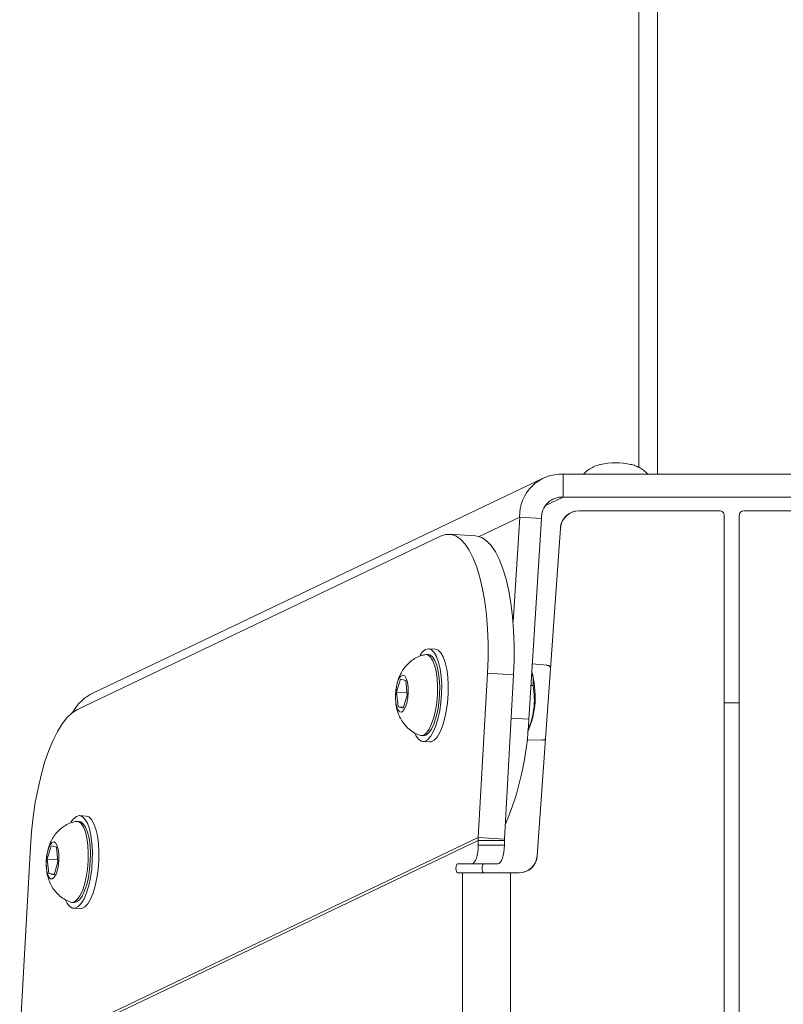
# Model space of a CAD drawing. Units: millimetres. Extents: x -4534 to 306946, y -3372 to 6515.
# Drawn here: x 6 to 170, y 3279 to 3492 of the extents above; entities that cross this region are included whole.
import ezdxf

# ---------------------------------------------------------------- set-up
doc = ezdxf.new("R2010")
doc.units = ezdxf.units.MM
doc.layers.add('Toestel 2D', color=7, linetype='Continuous', lineweight=20)
doc.layers.add('VP-EQ', color=7, linetype='Continuous', true_color=0x8a3492)

# ---------------------------------------------------------------- blocks, each defined once
blk = doc.blocks.new('wd1424')
at = {"layer": 'VP-EQ', "color": 0, "linetype": 'Continuous', "lineweight": 18}
for p, q in [((1724.402, 2765.667), (1724.402, 2501.056)), ((1724.002, 2764.068), (1724.002, 2501.201)), ((1721.944, 2500.973), (1712.25, 2496.348)), ((1722.374, 2501.056), (1722.374, 2500.563)), ((1729.629, 2501.056), (1722.374, 2501.056)), ((1722.374, 2500.563), (1721.992, 2500.381)), ((1729.629, 2500.563), (1722.374, 2500.563)), ((1722.704, 2500.267), (1722.701, 2500.267)), ((1725.741, 2500.267), (1722.713, 2500.267)), ((1729.341, 2500.267), (1726.262, 2500.267)), ((1720.56, 2499.713), (1721.435, 2500.13)), ((1721.292, 2497.873), (1721.435, 2500.13)), ((1721.905, 2500.1), (1721.435, 2500.13)), ((1721.632, 2495.782), (1721.905, 2500.1)), ((1725.841, 2468.597), (1725.841, 2500.167)), ((1726.162, 2500.167), (1726.163, 2468.596)), ((1722.311, 2499.895), (1721.811, 2492.839)), ((1722.314, 2499.895), (1721.814, 2492.839)), ((1722.314, 2499.895), (1722.311, 2499.895)), ((1719.728, 2499.723), (1711.906, 2495.989)), ((1720.481, 2499.727), (1719.918, 2499.763)), ((1719.617, 2497.286), (1719.476, 2497.295)), ((1719.468, 2497.17), (1719.421, 2497.173)), ((1722.024, 2496.94), (1721.707, 2496.972)), ((1720.543, 2493.233), (1720.741, 2496.769)), ((1721.304, 2496.734), (1720.741, 2496.769)), ((1721.107, 2493.198), (1721.304, 2496.734)), ((1718.864, 2496.642), (1718.781, 2496.358)), ((1718.979, 2496.613), (1718.864, 2496.642)), ((1719.011, 2496.3), (1718.979, 2496.613)), ((1721.726, 2496.502), (1721.677, 2496.505)), ((1718.781, 2496.358), (1718.814, 2496.045)), ((1719.007, 2496.344), (1718.781, 2496.358)), ((1718.928, 2496.016), (1719.011, 2496.3)), ((1718.814, 2496.045), (1718.928, 2496.016)), ((1718.935, 2496.038), (1718.814, 2496.045)), ((1721.252, 2495.805), (1721.632, 2495.782)), ((1719.311, 2495.426), (1719.358, 2495.423)), ((1719.35, 2495.299), (1719.491, 2495.29)), ((1721.592, 2495.338), (1721.923, 2495.33)), ((1721.923, 2495.333), (1721.988, 2495.334)), ((1712.093, 2493.693), (1711.952, 2493.702)), ((1711.944, 2493.577), (1711.897, 2493.58)), ((1720.543, 2493.233), (1711.428, 2488.882)), ((1720.543, 2493.167), (1711.567, 2488.882)), ((1720.543, 2493.233), (1720.543, 2493.167)), ((1721.107, 2493.198), (1720.543, 2493.233)), ((1721.106, 2493.167), (1720.543, 2493.167)), ((1720.543, 2493.067), (1720.543, 2493.167)), ((1720.543, 2493.067), (1721.106, 2493.067)), ((1721.107, 2493.198), (1721.106, 2493.167)), ((1721.106, 2493.067), (1721.106, 2493.167)), ((1710.894, 2493.033), (1710.663, 2488.882)), ((1711.34, 2493.05), (1711.257, 2492.766)), ((1711.455, 2493.021), (1711.34, 2493.05)), ((1711.487, 2492.708), (1711.455, 2493.021)), ((1711.257, 2492.766), (1711.289, 2492.453)), ((1711.482, 2492.752), (1711.257, 2492.766)), ((1711.404, 2492.424), (1711.487, 2492.708)), ((1720.096, 2492.667), (1720.404, 2492.667)), ((1720.659, 2492.667), (1720.096, 2492.667)), ((1720.967, 2492.667), (1720.404, 2492.667)), ((1720.659, 2492.667), (1720.967, 2492.667)), ((1721.811, 2492.839), (1721.814, 2492.839)), ((1711.289, 2492.453), (1711.404, 2492.424)), ((1711.41, 2492.445), (1711.289, 2492.453)), ((1720.2, 2492.467), (1720.096, 2492.467)), ((1720.2, 2489.208), (1720.2, 2492.467)), ((1721.415, 2492.467), (1721.237, 2492.467)), ((1721.237, 2489.208), (1721.237, 2492.467)), ((1711.787, 2491.834), (1711.834, 2491.831)), ((1711.826, 2491.706), (1711.967, 2491.697))]:
    blk.add_line(p, q, dxfattribs=at)
at = {"layer": 'VP-EQ', "color": 0, "linetype": 'Continuous', "lineweight": 18, "flags": 128}
for points in [[(1720.741, 2496.769), (1720.753, 2497.093), (1720.753, 2497.414), (1720.741, 2497.726), (1720.717, 2498.028), (1720.682, 2498.314), (1720.635, 2498.583), (1720.578, 2498.83), (1720.511, 2499.053), (1720.434, 2499.249), (1720.35, 2499.416), (1720.258, 2499.552), (1720.159, 2499.656), (1720.056, 2499.725), (1719.949, 2499.759), (1719.839, 2499.759), (1719.728, 2499.723)], [(1720.481, 2499.727), (1720.513, 2499.724), (1720.62, 2499.689), (1720.723, 2499.62), (1720.821, 2499.517), (1720.914, 2499.381), (1720.998, 2499.214), (1721.075, 2499.018), (1721.142, 2498.795), (1721.199, 2498.547), (1721.246, 2498.279), (1721.281, 2497.992), (1721.305, 2497.691), (1721.317, 2497.378), (1721.317, 2497.058), (1721.304, 2496.734)], [(1719.712, 2495.96), (1719.738, 2496.144), (1719.752, 2496.333), (1719.755, 2496.521), (1719.744, 2496.701), (1719.722, 2496.867), (1719.689, 2497.011), (1719.645, 2497.13), (1719.594, 2497.219), (1719.535, 2497.275), (1719.473, 2497.295), (1719.408, 2497.279), (1719.343, 2497.227), (1719.289, 2497.155)], [(1719.392, 2497.17), (1719.395, 2497.171), (1719.454, 2497.165), (1719.51, 2497.124), (1719.56, 2497.048), (1719.602, 2496.943), (1719.634, 2496.811), (1719.656, 2496.658), (1719.665, 2496.49), (1719.662, 2496.314), (1719.647, 2496.138), (1719.621, 2495.969), (1719.584, 2495.813), (1719.538, 2495.677), (1719.485, 2495.566), (1719.428, 2495.486), (1719.368, 2495.438), (1719.307, 2495.427), (1719.283, 2495.432)], [(1719.468, 2497.17), (1719.501, 2497.162), (1719.557, 2497.121), (1719.607, 2497.046), (1719.649, 2496.94), (1719.681, 2496.808), (1719.703, 2496.655), (1719.712, 2496.487), (1719.709, 2496.311), (1719.694, 2496.135), (1719.668, 2495.966), (1719.631, 2495.81), (1719.585, 2495.674), (1719.532, 2495.563), (1719.475, 2495.483), (1719.415, 2495.436), (1719.358, 2495.423)], [(1719.853, 2495.951), (1719.879, 2496.135), (1719.893, 2496.324), (1719.895, 2496.512), (1719.885, 2496.692), (1719.863, 2496.858), (1719.83, 2497.003), (1719.786, 2497.121), (1719.735, 2497.21), (1719.676, 2497.266), (1719.617, 2497.286)], [(1722.099, 2496.899), (1722.063, 2496.927), (1722.024, 2496.94)], [(1718.764, 2496.363), (1718.78, 2496.479), (1718.806, 2496.581), (1718.84, 2496.661), (1718.879, 2496.712), (1718.92, 2496.728), (1718.959, 2496.71), (1718.992, 2496.657), (1719.016, 2496.575), (1719.03, 2496.472), (1719.032, 2496.355), (1719.022, 2496.237), (1719.001, 2496.126), (1718.971, 2496.034), (1718.933, 2495.968), (1718.893, 2495.934), (1718.853, 2495.935), (1718.817, 2495.971), (1718.787, 2496.039), (1718.768, 2496.133), (1718.76, 2496.244), (1718.764, 2496.363)], [(1726.162, 2496.134), (1726.002, 2496.134), (1725.841, 2496.134)], [(1711.906, 2495.989), (1711.796, 2495.919), (1711.686, 2495.815), (1711.579, 2495.678), (1711.476, 2495.511), (1711.378, 2495.314), (1711.286, 2495.091), (1711.201, 2494.844), (1711.125, 2494.576), (1711.058, 2494.289), (1711, 2493.988), (1710.954, 2493.676), (1710.918, 2493.356), (1710.894, 2493.033)], [(1719.174, 2495.478), (1719.206, 2495.414), (1719.261, 2495.342), (1719.322, 2495.304), (1719.386, 2495.302), (1719.451, 2495.336), (1719.514, 2495.404), (1719.574, 2495.505), (1719.629, 2495.635), (1719.675, 2495.788), (1719.712, 2495.96)], [(1719.491, 2495.29), (1719.527, 2495.293), (1719.592, 2495.327), (1719.655, 2495.395), (1719.715, 2495.496), (1719.77, 2495.626), (1719.816, 2495.779), (1719.853, 2495.951)], [(1721.923, 2495.33), (1721.933, 2495.33), (1721.989, 2495.351)], [(1712.187, 2492.367), (1712.214, 2492.551), (1712.228, 2492.741), (1712.23, 2492.929), (1712.22, 2493.109), (1712.198, 2493.274), (1712.164, 2493.419), (1712.121, 2493.538), (1712.069, 2493.627), (1712.011, 2493.682), (1711.948, 2493.702), (1711.884, 2493.686), (1711.819, 2493.635), (1711.765, 2493.563)], [(1712.328, 2492.359), (1712.355, 2492.542), (1712.369, 2492.732), (1712.371, 2492.92), (1712.361, 2493.1), (1712.339, 2493.265), (1712.305, 2493.41), (1712.262, 2493.529), (1712.21, 2493.618), (1712.152, 2493.673), (1712.093, 2493.693)], [(1711.867, 2493.578), (1711.871, 2493.579), (1711.93, 2493.573), (1711.986, 2493.531), (1712.036, 2493.456), (1712.078, 2493.35), (1712.11, 2493.218), (1712.131, 2493.065), (1712.141, 2492.898), (1712.138, 2492.722), (1712.123, 2492.546), (1712.096, 2492.376), (1712.06, 2492.22), (1712.014, 2492.084), (1711.961, 2491.974), (1711.903, 2491.893), (1711.843, 2491.846), (1711.783, 2491.834), (1711.758, 2491.84)], [(1711.944, 2493.577), (1711.977, 2493.57), (1712.033, 2493.528), (1712.083, 2493.453), (1712.124, 2493.347), (1712.157, 2493.215), (1712.178, 2493.062), (1712.188, 2492.895), (1712.185, 2492.719), (1712.17, 2492.543), (1712.143, 2492.373), (1712.107, 2492.217), (1712.061, 2492.081), (1712.008, 2491.971), (1711.95, 2491.89), (1711.89, 2491.843), (1711.834, 2491.831)], [(1711.239, 2492.771), (1711.255, 2492.886), (1711.281, 2492.989), (1711.316, 2493.069), (1711.355, 2493.12), (1711.396, 2493.136), (1711.434, 2493.117), (1711.467, 2493.065), (1711.492, 2492.983), (1711.506, 2492.879), (1711.508, 2492.763), (1711.498, 2492.644), (1711.477, 2492.534), (1711.446, 2492.442), (1711.409, 2492.375), (1711.369, 2492.342), (1711.328, 2492.343), (1711.292, 2492.379), (1711.263, 2492.447), (1711.243, 2492.541), (1711.235, 2492.652), (1711.239, 2492.771)], [(1720.404, 2492.667), (1720.431, 2492.675), (1720.457, 2492.698), (1720.481, 2492.735), (1720.502, 2492.784), (1720.52, 2492.845), (1720.532, 2492.914), (1720.54, 2492.989), (1720.543, 2493.067)], [(1721.106, 2493.067), (1721.103, 2492.989), (1721.095, 2492.914), (1721.082, 2492.845), (1721.065, 2492.784), (1721.044, 2492.735), (1721.02, 2492.698), (1720.994, 2492.675), (1720.967, 2492.667)], [(1720.096, 2492.467), (1720.083, 2492.475), (1720.072, 2492.496), (1720.064, 2492.529), (1720.062, 2492.567), (1720.064, 2492.605), (1720.072, 2492.638), (1720.083, 2492.659), (1720.096, 2492.667)], [(1720.659, 2492.467), (1720.646, 2492.475), (1720.634, 2492.496), (1720.627, 2492.529), (1720.624, 2492.567), (1720.627, 2492.605), (1720.634, 2492.638), (1720.646, 2492.659), (1720.659, 2492.667)], [(1720.2, 2492.467), (1720.27, 2492.467), (1720.363, 2492.467), (1720.475, 2492.467), (1720.605, 2492.467), (1720.75, 2492.467), (1720.906, 2492.467), (1721.07, 2492.467), (1721.237, 2492.467)], [(1711.65, 2491.885), (1711.681, 2491.822), (1711.737, 2491.75), (1711.797, 2491.712), (1711.861, 2491.71), (1711.926, 2491.743), (1711.99, 2491.812), (1712.05, 2491.913), (1712.104, 2492.042), (1712.151, 2492.196), (1712.187, 2492.367)], [(1711.967, 2491.697), (1712.002, 2491.701), (1712.067, 2491.735), (1712.131, 2491.803), (1712.191, 2491.904), (1712.245, 2492.033), (1712.292, 2492.187), (1712.328, 2492.359)]]:
    blk.add_lwpolyline(points, dxfattribs=at)
at = {"layer": 'VP-EQ', "color": 0, "linetype": 'Continuous', "lineweight": 18}
for centre, radius, start, end in [((1723.502, 2499.636), 1.664, 78.5677, 101.4654), ((1722.329, 2500.161), 0.895, 87.1207, 182.0041), ((1722.352, 2500.116), 0.448, 87.1177, 182.0005), ((1722.71, 2499.867), 0.4, 91.3178, 175.9362), ((1722.713, 2499.867), 0.4, 89.9964, 175.948), ((1725.741, 2500.167), 0.1, 359.9781, 90.0287), ((1726.262, 2500.167), 0.1, 90.0256, 179.9949), ((1719.865, 2496.268), 1.904, 336.5048, 16.262), ((1715.2, 2496.022), 6.436, 336.9837, 357.863), ((1721.415, 2492.867), 0.4, 269.9964, 355.948), ((1721.412, 2492.867), 0.4, 271.3047, 355.9436)]:
    blk.add_arc(centre, radius, start, end, dxfattribs=at)
blk.add_ellipse((1712.681, 2495.446), major_axis=(0.905, 0.432), ratio=0.997004, start_param=1.570796, end_param=2.198665, dxfattribs=at)
for points, knots in [([(1723.177, 2501.268), (1723.167, 2501.265), (1723.116, 2501.254), (1723.029, 2501.22), (1722.922, 2501.158), (1722.847, 2501.103), (1722.814, 2501.064), (1722.807, 2501.056)], [0, 0, 0, 0, 0.076029, 0.368378, 0.649971, 0.928037, 1, 1, 1, 1]), ([(1724.197, 2501.056), (1724.174, 2501.079), (1724.125, 2501.127), (1724.039, 2501.185), (1723.946, 2501.231), (1723.875, 2501.257), (1723.834, 2501.266), (1723.825, 2501.268)], [0, 0, 0, 0, 0.223043, 0.471007, 0.705988, 0.933594, 1, 1, 1, 1]), ([(1719.388, 2497.166), (1719.356, 2497.159), (1719.28, 2497.142), (1719.172, 2497.087), (1719.067, 2497.013), (1718.979, 2496.925), (1718.906, 2496.827), (1718.849, 2496.718), (1718.81, 2496.617), (1718.795, 2496.549), (1718.79, 2496.524)], [0, 0, 0, 0, 0.104889, 0.248245, 0.385057, 0.51702, 0.646485, 0.777369, 0.916632, 1, 1, 1, 1]), ([(1722.101, 2496.924), (1722.077, 2496.932), (1722.051, 2496.94), (1722.025, 2496.939), (1722.023, 2496.939)], [0, 0, 0, 0, 0.930075, 1, 1, 1, 1]), ([(1721.695, 2496.793), (1721.696, 2496.792), (1721.717, 2496.743), (1721.728, 2496.643), (1721.727, 2496.549), (1721.726, 2496.502)], [0, 0, 0, 0, 0.003362, 0.497122, 1, 1, 1, 1]), ([(1718.785, 2496.503), (1718.782, 2496.488), (1718.77, 2496.443), (1718.764, 2496.365), (1718.757, 2496.299), (1718.76, 2496.265), (1718.76, 2496.261)], [0, 0, 0, 0, 0.194946, 0.579081, 0.952557, 1, 1, 1, 1]), ([(1721.726, 2496.502), (1721.737, 2496.417), (1721.758, 2496.245), (1721.744, 2495.994), (1721.694, 2495.755), (1721.64, 2495.611), (1721.613, 2495.538)], [0, 0, 0, 0, 0.264612, 0.534932, 0.765322, 1, 1, 1, 1]), ([(1718.762, 2496.223), (1718.763, 2496.184), (1718.767, 2496.091), (1718.796, 2495.959), (1718.846, 2495.828), (1718.913, 2495.711), (1719.001, 2495.605), (1719.11, 2495.517), (1719.205, 2495.459), (1719.266, 2495.441), (1719.281, 2495.436)], [0, 0, 0, 0, 0.11694, 0.273865, 0.406309, 0.538516, 0.67368, 0.812035, 0.952827, 1, 1, 1, 1]), ([(1711.863, 2493.574), (1711.831, 2493.567), (1711.756, 2493.549), (1711.647, 2493.495), (1711.542, 2493.421), (1711.454, 2493.333), (1711.382, 2493.235), (1711.325, 2493.126), (1711.285, 2493.025), (1711.271, 2492.957), (1711.266, 2492.932)], [0, 0, 0, 0, 0.1048878, 0.2482076, 0.3850285, 0.5170249, 0.6464962, 0.7773763, 0.9166391, 1, 1, 1, 1]), ([(1711.261, 2492.911), (1711.257, 2492.896), (1711.246, 2492.85), (1711.239, 2492.773), (1711.233, 2492.707), (1711.235, 2492.673), (1711.235, 2492.669)], [0, 0, 0, 0, 0.194973, 0.57899, 0.952735, 1, 1, 1, 1]), ([(1711.238, 2492.631), (1711.239, 2492.592), (1711.242, 2492.499), (1711.272, 2492.367), (1711.321, 2492.235), (1711.389, 2492.119), (1711.477, 2492.013), (1711.585, 2491.925), (1711.681, 2491.867), (1711.742, 2491.848), (1711.757, 2491.844)], [0, 0, 0, 0, 0.116898, 0.273828, 0.406287, 0.538533, 0.673658, 0.812038, 0.952814, 1, 1, 1, 1])]:
    blk.add_open_spline(points, degree=3, knots=knots, dxfattribs=at)
blk = doc.blocks.new('VPL-03-WD1424-1')
at = {"layer": 'Toestel 2D', "color": 0, "xscale": 10, "yscale": 10, "zscale": 10}
blk.add_blockref('wd1424', (-17101.13, -21616.91), dxfattribs=at)
blk = doc.blocks.new('VPL-03-WD1424-1-RVS')
blk.add_blockref('VPL-03-WD1424-1', (0, 0))

msp = doc.modelspace()

# ---------------------------------------------------------------- block references
msp.add_blockref('VPL-03-WD1424-1-RVS', (0, 0))

doc.saveas('drawing.dxf')
